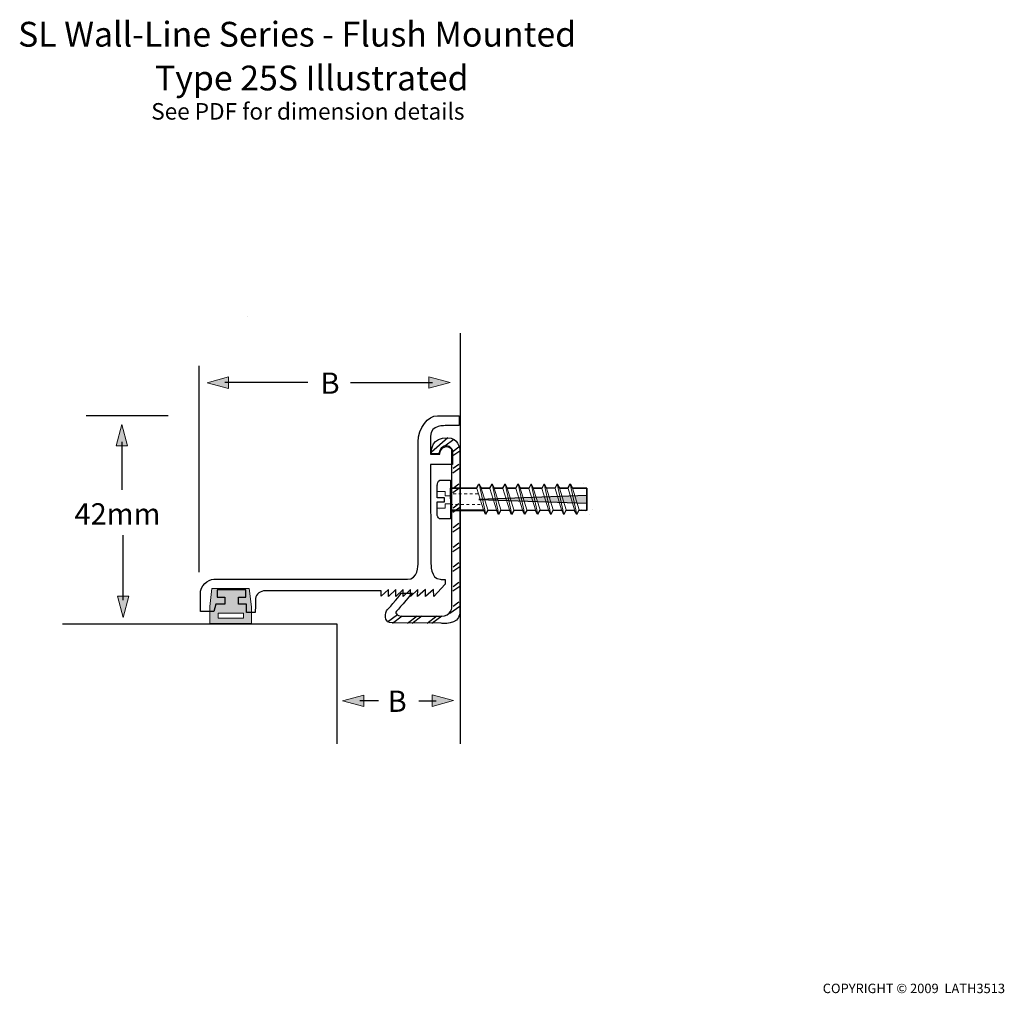
# Model space of a CAD drawing. Units: inches. Extents: x -81 to 118, y -130 to 68.
import ezdxf

# ---------------------------------------------------------------- set-up
doc = ezdxf.new("R2010")
doc.units = ezdxf.units.IN
doc.header["$MEASUREMENT"] = 0
doc.linetypes.add('AI-Linetype-1', pattern=[1.118447, 0.559224, -0.559224])
doc.linetypes.add('AI-Linetype-2', pattern=[1.118447, 0.559224, -0.559224])
for name, color, linetype in [('BOLT', 7, 'Continuous'), ('CLIP', 7, 'Continuous'), ('FLOOR', 7, 'Continuous'), ('TEXT', 7, 'Continuous'), ('TIE BAR', 7, 'Continuous')]:
    doc.layers.add(name, color=color, linetype=linetype)

# ---------------------------------------------------------------- blocks, each defined once
blk = doc.blocks.new('block 4')
at = {"layer": 'BOLT', "color": 7, "lineweight": 20}
for points in [[(5.98, -28.97), (4.92, -28.97), (4.92, -28.08), (3.27, -28.08)], [(5.98, -30.58), (4.92, -30.58), (4.92, -31.48), (3.27, -31.48)]]:
    blk.add_lwpolyline(points, dxfattribs=at)
blk = doc.blocks.new('block 3')
at = {"layer": 'BOLT', "color": 7, "lineweight": 9}
blk.add_lwpolyline([(3.8, -31.69), (3.8, -31.69)], dxfattribs=at)
at = {"layer": 'BOLT', "color": 7, "lineweight": 25}
blk.add_open_spline([(6.02, -33.65), (6.02, -33.65), (6.02, -33.59), (6.02, -33.59), (6.02, -33.59), (6.02, -25.8), (6.02, -25.8), (6.02, -25.8), (3.8, -25.81), (3.8, -25.81), (3.48, -26.04), (3.29, -26.42), (3.29, -26.81), (3.29, -26.81), (3.29, -26.76), (3.29, -26.76), (3.29, -26.76), (3.29, -29.41), (3.29, -29.41), (3.29, -29.41), (4.79, -29.41), (4.79, -29.41), (4.79, -29.41), (4.79, -30.21), (4.79, -30.21), (4.79, -30.21), (3.29, -30.21), (3.29, -30.21), (3.29, -30.21), (3.29, -32.63), (3.29, -32.63), (3.29, -32.63), (3.29, -32.69), (3.29, -32.69), (3.29, -33.06), (3.46, -33.42), (3.75, -33.66), (3.75, -33.66), (6.02, -33.65), (6.02, -33.65)], degree=3, knots=[0, 0, 0, 0, 1, 1, 1, 2, 2, 2, 3, 3, 3, 4, 4, 4, 5, 5, 5, 6, 6, 6, 7, 7, 7, 8, 8, 8, 9, 9, 9, 10, 10, 10, 11, 11, 11, 12, 12, 12, 13, 13, 13, 13], dxfattribs=at)
at = {"layer": 'BOLT'}
blk.add_blockref('block 4', (0, 0), dxfattribs=at)
blk = doc.blocks.new('block 5')
at = {"layer": 'BOLT'}
h = blk.add_hatch(color=7, dxfattribs=at)
h.dxf.hatch_style = 2
h.paths.add_polyline_path([(11.73, -29.75), (33.67, -30.51), (33.67, -28.9)])
at = {"layer": 'BOLT', "color": 7, "lineweight": 25}
for points in [[(6.02, -27.4), (11.3, -27.43), (11.7, -26.72), (11.75, -26.6), (12.2, -27.42), (13.88, -27.43), (14.01, -27.43), (14.43, -26.61), (14.86, -27.4), (16.63, -27.43), (17.11, -26.6), (17.52, -27.43), (19.26, -27.43), (19.72, -26.58), (20.16, -27.43), (21.96, -27.46), (22.37, -26.6), (22.81, -27.43), (24.59, -27.43), (25.04, -26.63), (25.43, -27.39), (27.21, -27.43), (27.65, -26.61), (28.09, -27.43), (29.84, -27.43), (30.32, -26.56), (30.74, -27.43), (32.48, -27.43), (33.37, -27.44), (32.05, -27.44), (33.64, -27.43), (33.61, -31.96), (33.37, -31.96), (32.49, -31.93), (33.43, -31.96), (32.06, -31.92), (31.63, -32.74), (31.17, -31.96), (29.4, -31.96), (29, -32.8), (28.63, -31.96), (28.59, -31.96), (26.76, -31.96), (26.33, -32.75), (25.94, -31.96), (25.9, -31.96), (24.13, -31.92), (23.69, -32.73), (23.26, -31.96), (21.47, -31.96), (21.04, -32.74), (20.67, -31.96), (20.63, -31.96), (18.83, -31.96), (18.4, -32.77), (18.02, -31.96), (18, -31.92), (17.97, -31.96), (16.2, -31.92), (15.76, -32.76), (15.38, -31.96), (13.56, -31.92), (13.12, -32.73), (12.73, -31.9), (6.07, -31.92), (6.02, -27.4)], [(11.37, -27.43), (6.07, -27.43)], [(14.04, -27.43), (12.23, -27.43)], [(16.68, -27.43), (14.88, -27.43)], [(19.33, -27.43), (17.52, -27.43)], [(21.97, -27.43), (20.16, -27.43)], [(24.61, -27.43), (22.81, -27.43)], [(27.26, -27.43), (25.45, -27.43)], [(29.9, -27.43), (28.09, -27.43)], [(32.54, -27.43), (30.74, -27.43)], [(33.68, -27.43), (32.02, -27.43)], [(33.67, -29.69), (33.68, -27.43)], [(11.73, -29.75), (33.67, -30.51), (33.67, -28.9), (11.73, -29.75)], [(33.67, -29.69), (33.68, -31.96)], [(6.07, -31.96), (7.44, -31.96), (8.26, -31.96), (10.08, -31.96), (10.9, -31.96), (12.73, -31.96)], [(15.37, -31.96), (13.55, -31.96)], [(18.02, -31.96), (16.19, -31.96)], [(20.66, -31.96), (18.83, -31.96)], [(23.3, -31.96), (21.47, -31.96)], [(25.95, -31.96), (24.12, -31.96)], [(28.59, -31.96), (26.76, -31.96)], [(31.23, -31.96), (29.4, -31.96)], [(33.65, -31.96), (32.05, -31.96)]]:
    blk.add_lwpolyline(points, dxfattribs=at)
at = {"layer": 'BOLT', "color": 7, "lineweight": 20}
for points in [[(11.81, -26.56), (11.36, -27.51)], [(11.36, -27.51), (12.68, -31.86)], [(13.14, -32.8), (11.81, -26.56)], [(11.81, -26.56), (12.23, -27.43)], [(12.23, -27.43), (13.59, -31.86)], [(14.46, -26.56), (14, -27.51)], [(14, -27.51), (15.32, -31.86)], [(15.78, -32.8), (14.46, -26.56)], [(14.46, -26.56), (14.88, -27.43)], [(14.88, -27.43), (16.24, -31.86)], [(17.1, -26.56), (16.64, -27.51)], [(16.64, -27.51), (17.97, -31.86)], [(18.42, -32.8), (17.1, -26.56)], [(17.1, -26.56), (17.52, -27.43)], [(17.52, -27.43), (18.88, -31.86)], [(19.74, -26.56), (19.29, -27.51)], [(19.29, -27.51), (20.61, -31.86)], [(21.07, -32.8), (19.74, -26.56)], [(19.74, -26.56), (20.16, -27.43)], [(20.16, -27.43), (21.52, -31.86)], [(22.39, -26.56), (21.93, -27.51)], [(21.93, -27.51), (23.25, -31.86)], [(23.71, -32.8), (22.39, -26.56)], [(22.39, -26.56), (22.81, -27.43)], [(22.81, -27.43), (24.17, -31.86)], [(25.03, -26.56), (24.57, -27.51)], [(24.57, -27.51), (25.9, -31.86)], [(26.35, -32.8), (25.03, -26.56)], [(25.03, -26.56), (25.45, -27.43)], [(25.45, -27.43), (26.81, -31.86)], [(27.68, -26.56), (27.22, -27.51)], [(27.22, -27.51), (28.54, -31.86)], [(29, -32.8), (27.68, -26.56)], [(27.68, -26.56), (28.09, -27.43)], [(28.09, -27.43), (29.45, -31.86)], [(30.32, -26.56), (29.86, -27.51)], [(29.86, -27.51), (31.18, -31.86)], [(31.64, -32.8), (30.32, -26.56)], [(30.32, -26.56), (30.74, -27.43)], [(30.74, -27.43), (32.1, -31.86)], [(32.51, -27.51), (32.51, -27.51)], [(32.51, -27.51), (32.51, -27.51)], [(32.96, -26.56), (32.96, -26.56)], [(32.96, -26.56), (32.96, -26.56)], [(32.96, -26.56), (32.96, -26.56)], [(33.38, -27.43), (33.38, -27.43)], [(33.38, -27.43), (33.38, -27.43)], [(13.14, -32.8), (12.68, -31.86)], [(13.14, -32.8), (13.59, -31.86)], [(15.78, -32.8), (15.32, -31.86)], [(15.78, -32.8), (16.24, -31.86)], [(18.42, -32.8), (17.97, -31.86)], [(18.42, -32.8), (18.88, -31.86)], [(21.07, -32.8), (20.61, -31.86)], [(21.07, -32.8), (21.52, -31.86)], [(23.71, -32.8), (23.25, -31.86)], [(23.71, -32.8), (24.17, -31.86)], [(26.35, -32.8), (25.9, -31.86)], [(26.35, -32.8), (26.81, -31.86)], [(29, -32.8), (28.54, -31.86)], [(29, -32.8), (29.45, -31.86)], [(31.64, -32.8), (31.18, -31.86)], [(31.64, -32.8), (32.1, -31.86)], [(33.68, -31.96), (33.33, -31.96)], [(33.83, -31.86), (33.83, -31.86)], [(33.83, -31.86), (33.83, -31.86)], [(34.74, -31.86), (34.74, -31.86)], [(34.74, -31.86), (34.74, -31.86)], [(34.28, -32.8), (34.28, -32.8)], [(34.28, -32.8), (34.28, -32.8)], [(34.28, -32.8), (34.28, -32.8)]]:
    blk.add_lwpolyline(points, dxfattribs=at)
at = {"layer": 'BOLT', "color": 7, "linetype": 'AI-Linetype-1', "lineweight": 20}
blk.add_lwpolyline([(11.59, -28.55), (6.07, -28.55)], dxfattribs=at)
at = {"layer": 'BOLT', "color": 7, "linetype": 'AI-Linetype-2', "lineweight": 20}
blk.add_lwpolyline([(12.04, -30.78), (6.07, -30.78)], dxfattribs=at)
blk = doc.blocks.new('block 2')
at = {"layer": 'BOLT', "color": 7, "lineweight": 20}
blk.add_lwpolyline([(6.11, -27.43), (6.07, -27.43)], dxfattribs=at)
at = {"layer": 'BOLT'}
for name in ['block 3', 'block 5']:
    blk.add_blockref(name, (0, 0), dxfattribs=at)
blk = doc.blocks.new('block 7')
at = {"layer": 'FLOOR', "color": 7, "lineweight": 25}
blk.add_lwpolyline([(-72.75, -54.96), (-17.05, -54.96), (-17.07, -79.36)], dxfattribs=at)
blk = doc.blocks.new('block 6')
at = {"layer": 'FLOOR', "color": 7, "lineweight": 25}
blk.add_lwpolyline([(7.96, 4.04), (7.97, -79.36)], dxfattribs=at)
at = {"layer": 'FLOOR'}
blk.add_blockref('block 7', (0, 0), dxfattribs=at)
blk = doc.blocks.new('block 8')
at = {"layer": 'CLIP', "color": 7, "lineweight": 25}
for points in [[(7.86, -19.89), (6.5, -20.86)], [(7.71, -19.1), (6.53, -19.97)]]:
    blk.add_lwpolyline(points, dxfattribs=at)
blk = doc.blocks.new('block 9')
at = {"layer": 'CLIP', "color": 7, "lineweight": 25}
for points in [[(5.44, -17.2), (2.13, -20.09)], [(6.64, -17.52), (4.83, -18.93)]]:
    blk.add_lwpolyline(points, dxfattribs=at)
blk = doc.blocks.new('block 10')
at = {"layer": 'CLIP', "color": 7, "lineweight": 25}
for points in [[(7.86, -23.39), (6.5, -24.36)], [(7.71, -22.6), (6.53, -23.47)]]:
    blk.add_lwpolyline(points, dxfattribs=at)
blk = doc.blocks.new('block 11')
at = {"layer": 'CLIP', "color": 7, "lineweight": 25}
for points in [[(7.86, -27.39), (6.5, -28.36)], [(7.71, -26.6), (6.53, -27.47)]]:
    blk.add_lwpolyline(points, dxfattribs=at)
blk = doc.blocks.new('block 12')
at = {"layer": 'CLIP', "color": 7, "lineweight": 25}
for points in [[(7.86, -31.39), (6.5, -32.36)], [(7.71, -30.6), (6.53, -31.47)]]:
    blk.add_lwpolyline(points, dxfattribs=at)
blk = doc.blocks.new('block 13')
at = {"layer": 'CLIP', "color": 7, "lineweight": 25}
for points in [[(7.86, -35.39), (6.5, -36.36)], [(7.71, -34.6), (6.53, -35.47)]]:
    blk.add_lwpolyline(points, dxfattribs=at)
blk = doc.blocks.new('block 14')
at = {"layer": 'CLIP', "color": 7, "lineweight": 25}
for points in [[(7.86, -39.39), (6.5, -40.36)], [(7.71, -38.6), (6.53, -39.47)]]:
    blk.add_lwpolyline(points, dxfattribs=at)
blk = doc.blocks.new('block 15')
at = {"layer": 'CLIP', "color": 7, "lineweight": 25}
for points in [[(7.86, -43.39), (6.5, -44.36)], [(7.71, -42.6), (6.53, -43.47)]]:
    blk.add_lwpolyline(points, dxfattribs=at)
blk = doc.blocks.new('block 16')
at = {"layer": 'CLIP', "color": 7, "lineweight": 25}
for points in [[(7.86, -47.39), (6.5, -48.36)], [(7.71, -46.6), (6.53, -47.47)]]:
    blk.add_lwpolyline(points, dxfattribs=at)
blk = doc.blocks.new('block 17')
at = {"layer": 'CLIP', "color": 7, "lineweight": 25}
for points in [[(7.86, -51.43), (5.88, -52.89)], [(7.71, -50.6), (6.53, -51.47)]]:
    blk.add_lwpolyline(points, dxfattribs=at)
blk = doc.blocks.new('block 18')
at = {"layer": 'CLIP', "color": 7, "lineweight": 25}
for points in [[(3.21, -53.44), (1.24, -54.9)], [(4.21, -53.44), (2.24, -54.9)]]:
    blk.add_lwpolyline(points, dxfattribs=at)
blk = doc.blocks.new('block 19')
at = {"layer": 'CLIP', "color": 7, "lineweight": 25}
for points in [[(-0.79, -53.44), (-2.76, -54.9)], [(0.21, -53.44), (-1.76, -54.9)]]:
    blk.add_lwpolyline(points, dxfattribs=at)
blk = doc.blocks.new('block 20')
at = {"layer": 'CLIP', "color": 7, "lineweight": 25}
for points in [[(-4.79, -53.13), (-6.76, -54.65)], [(-3.79, -53.44), (-5.76, -54.9)]]:
    blk.add_lwpolyline(points, dxfattribs=at)
blk = doc.blocks.new('block 21')
at = {"layer": 'TEXT'}
h = blk.add_hatch(color=7, dxfattribs=at)
h.dxf.hatch_style = 2
h.paths.add_polyline_path([(2.29, -71.73), (6.63, -70.57), (2.29, -69.41)])
at = {"layer": 'TEXT', "lineweight": 0}
blk.add_lwpolyline([(2.29, -71.73), (6.63, -70.57), (2.29, -69.41), (2.29, -71.73)], dxfattribs=at)
at = {"layer": 'TEXT', "color": 7, "lineweight": 25}
blk.add_lwpolyline([(-0.42, -70.59), (3.09, -70.59)], dxfattribs=at)
blk = doc.blocks.new('block 22')
at = {"layer": 'TEXT'}
h = blk.add_hatch(color=7, dxfattribs=at)
h.dxf.hatch_style = 2
h.paths.add_polyline_path([(-11.6, -69.44), (-15.93, -70.6), (-11.6, -71.76)])
at = {"layer": 'TEXT', "lineweight": 0}
blk.add_lwpolyline([(-11.6, -69.44), (-15.93, -70.6), (-11.6, -71.76), (-11.6, -69.44)], dxfattribs=at)
at = {"layer": 'TEXT', "color": 7, "lineweight": 25}
blk.add_lwpolyline([(-8.6, -70.59), (-12.39, -70.59)], dxfattribs=at)
blk = doc.blocks.new('block 23')
at = {"layer": 'TEXT'}
h = blk.add_hatch(color=7, dxfattribs=at)
h.dxf.hatch_style = 2
h.paths.add_polyline_path([(-39.05, -4.85), (-43.38, -6.01), (-39.05, -7.17)])
at = {"layer": 'TEXT', "lineweight": 0}
blk.add_lwpolyline([(-39.05, -4.85), (-43.38, -6.01), (-39.05, -7.17), (-39.05, -4.85)], dxfattribs=at)
at = {"layer": 'TEXT', "color": 7, "lineweight": 25}
blk.add_lwpolyline([(-22.96, -5.99), (-39.84, -5.99)], dxfattribs=at)
blk = doc.blocks.new('block 24')
at = {"layer": 'TEXT'}
h = blk.add_hatch(color=7, dxfattribs=at)
h.dxf.hatch_style = 2
h.paths.add_polyline_path([(1.57, -7.14), (5.9, -5.98), (1.57, -4.82)])
at = {"layer": 'TEXT', "color": 7, "lineweight": 25}
blk.add_lwpolyline([(-14.32, -5.99), (2.36, -5.99)], dxfattribs=at)
at = {"layer": 'TEXT', "lineweight": 0}
blk.add_lwpolyline([(1.57, -7.14), (5.9, -5.98), (1.57, -4.82), (1.57, -7.14)], dxfattribs=at)
blk = doc.blocks.new('block 26')
at = {"layer": 'TEXT'}
h = blk.add_hatch(color=7, dxfattribs=at)
h.dxf.hatch_style = 2
h.paths.add_polyline_path([(-61.88, -18.81), (-60.71, -14.48), (-59.55, -18.81)])
at = {"layer": 'TEXT', "lineweight": 0}
blk.add_lwpolyline([(-61.88, -18.81), (-60.71, -14.48), (-59.55, -18.81), (-61.88, -18.81)], dxfattribs=at)
at = {"layer": 'TEXT', "color": 7, "lineweight": 25}
blk.add_lwpolyline([(-60.73, -18.02), (-60.73, -27.76)], dxfattribs=at)
blk = doc.blocks.new('block 25')
at = {"layer": 'TEXT'}
blk.add_blockref('block 26', (0, 0), dxfattribs=at)
blk = doc.blocks.new('block 28')
at = {"layer": 'TEXT'}
h = blk.add_hatch(color=7, dxfattribs=at)
h.dxf.hatch_style = 2
h.paths.add_polyline_path([(-61.63, -49.37), (-60.46, -53.71), (-59.3, -49.37)])
at = {"layer": 'TEXT', "color": 7, "lineweight": 25}
blk.add_lwpolyline([(-60.48, -50.16), (-60.48, -36.96)], dxfattribs=at)
at = {"layer": 'TEXT', "lineweight": 0}
blk.add_lwpolyline([(-61.63, -49.37), (-60.46, -53.71), (-59.3, -49.37), (-61.63, -49.37)], dxfattribs=at)
blk = doc.blocks.new('block 27')
at = {"layer": 'TEXT'}
blk.add_blockref('block 28', (0, 0), dxfattribs=at)

msp = doc.modelspace()

# ---------------------------------------------------------------- hatches: boundary and pattern name
at = {"layer": 'TIE BAR'}
h = msp.add_hatch(color=7, dxfattribs=at)
h.dxf.hatch_style = 2
edge = h.paths.add_edge_path()
edge.add_spline(control_points=[(-34.37, -51.54), (-34.37, -51.54), (-34.37, -54.92), (-34.37, -54.92), (-34.37, -54.92), (-42.84, -54.92), (-42.84, -54.92), (-42.84, -54.92), (-42.84, -51.46), (-42.84, -51.46), (-42.84, -51.46), (-42.48, -47.8), (-42.48, -47.8), (-42.48, -47.8), (-35.53, -47.81), (-34.85, -47.81), (-34.85, -47.81), (-34.37, -51.54), (-34.37, -51.54)], knot_values=[0, 0, 0, 0, 1, 1, 1, 2, 2, 2, 3, 3, 3, 4, 4, 4, 5, 5, 5, 6, 6, 6, 6], degree=3, periodic=1)
h.paths.add_polyline_path([(-41.18, -53.8), (-36.03, -53.8), (-36.03, -52.79), (-41.18, -52.79)])

# ---------------------------------------------------------------- linework, layer by layer
at = {"layer": 'CLIP', "color": 7, "lineweight": 25}
for points in [[(4.39, -17.4), (4.39, -17.4)], [(5.88, -19.03), (5.88, -19.03)]]:
    msp.add_lwpolyline(points, dxfattribs=at)
msp.add_open_spline([(2.16, -20.43), (2.16, -20.43), (3.64, -20.43), (3.64, -20.43), (3.64, -20.43), (3.77, -18.83), (5.23, -18.83), (6.1, -18.83), (6.3, -19.62), (6.3, -19.62), (6.3, -19.62), (6.3, -36.22), (6.3, -36.22), (6.3, -36.22), (6.3, -51.45), (6.3, -51.45), (6.3, -51.45), (6.3, -53.45), (4, -53.45), (1.71, -53.45), (-3.07, -53.45), (-3.75, -53.45), (-4.42, -53.45), (-5.49, -52.92), (-4.95, -52.39), (-4.17, -51.61), (-1.79, -48.72), (-1.79, -48.72), (-1.79, -48.72), (-3.93, -48.72), (-3.93, -48.72), (-3.93, -48.72), (-6.32, -51.63), (-6.79, -52.1), (-7.25, -52.56), (-7.81, -54.77), (-5.73, -54.77), (-5.73, -54.77), (4.12, -54.87), (4.12, -54.87), (4.12, -54.87), (7.66, -55.29), (7.86, -52.92), (7.86, -52.92), (7.86, -19.32), (7.86, -19.32), (7.86, -19.32), (7.56, -17.27), (5.44, -17.2), (2.18, -17.08), (2.12, -19.79), (2.12, -19.87), (2.12, -19.96), (2.16, -20.43), (2.16, -20.43)], degree=3, knots=[0, 0, 0, 0, 1, 1, 1, 2, 2, 2, 3, 3, 3, 4, 4, 4, 5, 5, 5, 6, 6, 6, 7, 7, 7, 8, 8, 8, 9, 9, 9, 10, 10, 10, 11, 11, 11, 12, 12, 12, 13, 13, 13, 14, 14, 14, 15, 15, 15, 16, 16, 16, 17, 17, 17, 18, 18, 18, 18], dxfattribs=at)
at = {"layer": 'TEXT', "color": 7, "lineweight": 18}
msp.add_lwpolyline([(-35.31, 7.5), (-35.31, 7.5)], dxfattribs=at)
at = {"layer": 'TEXT', "color": 7, "lineweight": 25}
for points in [[(-45.06, -2.56), (-45.06, -44.49)], [(-67.93, -12.68), (-51.33, -12.68)]]:
    msp.add_lwpolyline(points, dxfattribs=at)
at = {"layer": 'TIE BAR', "color": 7, "lineweight": 25}
msp.add_lwpolyline([(-0.56, -17.26), (-0.56, -17.26)], dxfattribs=at)
at = {"layer": 'TIE BAR', "lineweight": 0}
for points in [[(-36.14, -45.96), (-36.14, -45.96)], [(-41.18, -53.8), (-36.03, -53.8), (-36.03, -52.79), (-41.18, -52.79), (-41.18, -53.8)]]:
    msp.add_lwpolyline(points, dxfattribs=at)
at = {"layer": 'TIE BAR', "color": 7, "lineweight": 25}
msp.add_open_spline([(-0.56, -18.03), (-0.56, -18.75), (-0.56, -42.53), (-0.56, -42.53), (-0.64, -43.15), (-0.54, -45.94), (-2.76, -45.94), (-2.76, -45.94), (-42.03, -45.94), (-42.03, -45.94), (-43.3, -45.94), (-44.82, -47.14), (-44.77, -49.06), (-44.74, -50.2), (-44.72, -52.49), (-44.72, -52.49), (-44.72, -52.49), (-42.02, -52.49), (-42.02, -52.49), (-42.02, -52.49), (-41.65, -51), (-41.65, -51), (-41.65, -51), (-39.79, -51), (-39.79, -51), (-39.79, -51), (-39.79, -49.53), (-39.79, -49.53), (-39.79, -49.53), (-41.36, -49.53), (-41.36, -49.53), (-41.36, -49.53), (-41.36, -48.07), (-41.36, -48.07), (-41.36, -48.07), (-35.53, -48.07), (-35.53, -48.07), (-35.53, -48.07), (-35.53, -49.58), (-35.53, -49.58), (-35.53, -49.58), (-37.05, -49.58), (-37.05, -49.58), (-37.05, -49.58), (-37.05, -51), (-37.05, -51), (-37.05, -51), (-35.38, -51), (-35.38, -51), (-35.38, -51), (-35.38, -52.66), (-35.38, -52.66), (-35.38, -52.66), (-33.67, -52.66), (-33.67, -52.66), (-33.67, -52.66), (-33.57, -50.76), (-33.57, -49.83), (-33.57, -48.9), (-32.49, -48.27), (-31.61, -48.27), (-30.78, -48.27), (-11.51, -48.27), (-8.9, -48.27), (-8.9, -48.27), (-8.11, -48.27), (-8.11, -48.27), (-8.11, -48.27), (-8.11, -49.33), (-8.11, -49.33), (-8.11, -49.33), (-6.62, -48.02), (-6.62, -48.02), (-6.62, -48.02), (-6.62, -49.43), (-6.62, -49.43), (-6.62, -49.43), (-5.12, -48.02), (-5.12, -48.02), (-5.12, -48.02), (-5.12, -49.43), (-5.12, -49.43), (-5.12, -49.43), (-3.62, -48.02), (-3.62, -48.02), (-3.62, -48.02), (-3.62, -49.43), (-3.62, -49.43), (-3.62, -49.43), (-2.12, -48.02), (-2.12, -48.02), (-2.12, -48.02), (-2.12, -49.43), (-2.12, -49.43), (-2.12, -49.43), (-0.62, -48.02), (-0.62, -48.02), (-0.62, -48.02), (-0.67, -49.45), (-0.67, -49.45), (-0.67, -49.45), (0.89, -48.02), (0.89, -48.02), (0.89, -48.02), (0.89, -49.43), (0.89, -49.43), (0.89, -49.43), (2.57, -48.02), (2.57, -48.02), (2.57, -48.02), (2.59, -49.41), (2.59, -49.41), (2.59, -49.41), (4.94, -46.9), (4.94, -46.9), (4.94, -46.9), (4.94, -45.95), (4.94, -45.95), (4.94, -45.95), (4.01, -45.94), (3.91, -45.94), (1.93, -45.94), (2.03, -42.64), (2.03, -42.64), (2.03, -42.64), (1.93, -22.64), (1.93, -22.64), (1.93, -22.64), (6.41, -22.64), (6.41, -22.64), (6.41, -19.77), (6.41, -19.77), (6.41, -19.73), (6.41, -19.73), (6.1, -19), (5.14, -18.98), (3.91, -18.95), (3.81, -20.52), (3.81, -20.52), (3.81, -20.52), (1.93, -20.52), (1.93, -20.52), (1.93, -20.52), (1.93, -18.85), (1.93, -16.86), (1.93, -14.52), (5.05, -14.74), (5.05, -14.74), (5.05, -14.74), (7.74, -14.74), (7.74, -14.74), (7.74, -14.74), (7.74, -12.72), (7.74, -12.72), (7.74, -12.72), (6.55, -12.72), (3.33, -12.72), (1.49, -12.72), (-0.56, -15.19), (-0.56, -18.03)], degree=3, knots=[0, 0, 0, 0, 1, 1, 1, 2, 2, 2, 3, 3, 3, 4, 4, 4, 5, 5, 5, 6, 6, 6, 7, 7, 7, 8, 8, 8, 9, 9, 9, 10, 10, 10, 11, 11, 11, 12, 12, 12, 13, 13, 13, 14, 14, 14, 15, 15, 15, 16, 16, 16, 17, 17, 17, 18, 18, 18, 19, 19, 19, 20, 20, 20, 21, 21, 21, 22, 22, 22, 23, 23, 23, 24, 24, 24, 25, 25, 25, 26, 26, 26, 27, 27, 27, 28, 28, 28, 29, 29, 29, 30, 30, 30, 31, 31, 31, 32, 32, 32, 33, 33, 33, 34, 34, 34, 35, 35, 35, 36, 36, 36, 37, 37, 37, 38, 38, 38, 39, 39, 39, 40, 40, 40, 41, 41, 41, 42, 42, 42, 43, 43, 43, 44, 44, 44, 45, 45, 45, 46, 46, 46, 47, 47, 47, 48, 48, 48, 49, 49, 49, 50, 50, 50, 51, 51, 51, 52, 52, 52, 53, 53, 53, 53], dxfattribs=at)
at = {"layer": 'TIE BAR', "lineweight": 0}
msp.add_open_spline([(-34.37, -51.54), (-34.37, -51.54), (-34.37, -54.92), (-34.37, -54.92), (-34.37, -54.92), (-42.84, -54.92), (-42.84, -54.92), (-42.84, -54.92), (-42.84, -51.46), (-42.84, -51.46), (-42.84, -51.46), (-42.48, -47.8), (-42.48, -47.8), (-42.48, -47.8), (-35.53, -47.81), (-34.85, -47.81), (-34.85, -47.81), (-34.37, -51.54), (-34.37, -51.54)], degree=3, knots=[0, 0, 0, 0, 1, 1, 1, 2, 2, 2, 3, 3, 3, 4, 4, 4, 5, 5, 5, 6, 6, 6, 6], dxfattribs=at)

# ---------------------------------------------------------------- block references
at = {"layer": 'BOLT'}
msp.add_blockref('block 2', (0, 0), dxfattribs=at)
at = {"layer": 'CLIP'}
for name in ['block 9', 'block 8', 'block 10', 'block 11', 'block 12', 'block 13', 'block 14', 'block 15', 'block 16', 'block 17', 'block 20', 'block 19', 'block 18']:
    msp.add_blockref(name, (0, 0), dxfattribs=at)
at = {"layer": 'FLOOR'}
msp.add_blockref('block 6', (0, 0), dxfattribs=at)
at = {"layer": 'TEXT'}
for name in ['block 23', 'block 24', 'block 25', 'block 27', 'block 22', 'block 21']:
    msp.add_blockref(name, (0, 0), dxfattribs=at)

# ---------------------------------------------------------------- texts
at = {"layer": 'TEXT', "color": 7, "attachment_point": 7}
for s, insert, char_height in [('\\fHelvetica 55 Roman|b0|i0|c0|p34;\\W1;SL Wall-Line Series - Flush Mounted', (-81.78, 62.22), 5.0377), ('\\fHelvetica 55 Roman|b0|i0|c0|p34;\\W1;Type 25S Illustrated\\H3.35845; ', (-53.99, 53.33), 5.0377), ('\\fHelvetica 55 Roman|b0|i0|c0|p34;\\W1;See PDF for dimension details', (-54.75, 47.4), 3.3584), ('\\fHelvetica 55 Roman|b0|i0|c0|p34;\\W1;B', (-20.38, -8.27), 4.318), ('\\fHelvetica 55 Roman|b0|i0|c0|p34;\\W1;42mm ', (-70.33, -34.81), 4.318), ('\\fHelvetica 55 Roman|b0|i0|c0|p34;\\W1;B', (-6.76, -72.85), 4.318), ('\\fHelvetica 55 Roman|b0|i0|c0|p34;\\W1;COPYRIGHT © 2009  LATH3513', (81.56, -129.96), 1.9191)]:
    msp.add_mtext(s, dxfattribs=dict(at, insert=insert, char_height=char_height))

doc.saveas('drawing.dxf')
